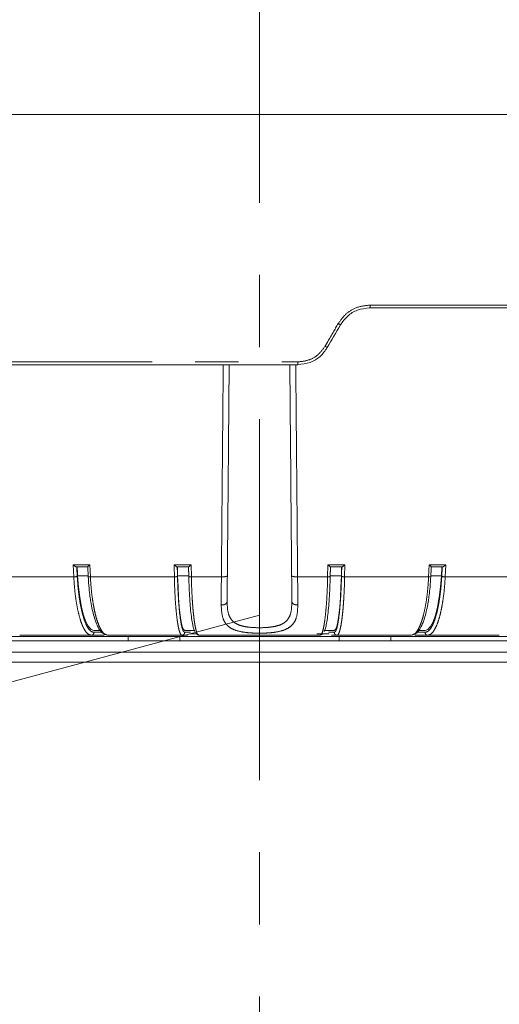
# Model space of a CAD drawing. Units: millimetres. Extents: x 21 to 206, y 9 to 287.
# Drawn here: x 102 to 116, y 135 to 164 of the extents above; entities that cross this region are included whole.
import ezdxf

# ---------------------------------------------------------------- set-up
doc = ezdxf.new("R2010")
doc.units = ezdxf.units.MM
doc.linetypes.add('CENTERX2', pattern=[20.32, 12.7, -2.54, 2.54, -2.54])
doc.linetypes.add('PHANTOM', pattern=[12.7, 6.35, -1.27, 1.27, -1.27, 1.27, -1.27])
doc.layers.add('WAKU', color=7, linetype='Continuous')
doc.styles.add('SLDTEXTSTYLE0', font='TXT', dxfattribs={"width": 0.7, "bigfont": 'bigfont'})
doc.dimstyles.new('SLDDIMSTYLE1', dxfattribs={"dimtxt": 2.425347, "dimasz": 3.302, "dimexe": 0, "dimexo": 0.0625, "dimgap": 0.606337, "dimtad": 1, "dimdec": 1, "dimlfac": 6, "dimrnd": 1e-09, "dimzin": 12, "dimdsep": 46, "dimtxsty": 'SLDTEXTSTYLE0', "dimsah": 1, "dimcen": 0, "dimadec": 0, "dimazin": 3, "dimtfac": 1, "dimtdec": 1, "dimtofl": 0, "dimtmove": 0, "dimatfit": 3, "dimfxl": 1, "dimfrac": 2, "dimtolj": 1, "dimtzin": 12, "dimarcsym": 0})
doc.dimstyles.new('SLDDIMSTYLE2', dxfattribs={"dimtxt": 2.425347, "dimasz": 3.302, "dimexe": 0, "dimexo": 0.0625, "dimgap": 0.606337, "dimtad": 1, "dimlfac": 6, "dimrnd": 1e-09, "dimzin": 12, "dimdsep": 46, "dimtxsty": 'SLDTEXTSTYLE0', "dimsah": 1, "dimcen": 0.09, "dimadec": 0, "dimazin": 3, "dimtfac": 1, "dimtofl": 0, "dimtmove": 0, "dimatfit": 3, "dimfxl": 1, "dimfrac": 2, "dimtolj": 1, "dimtzin": 12, "dimarcsym": 0})
doc.dimstyles.new('SLDDIMSTYLE3', dxfattribs={"dimtxt": 2.425347, "dimasz": 3.302, "dimexe": 0, "dimexo": 0.0625, "dimgap": 0.606337, "dimtad": 1, "dimlfac": 6, "dimrnd": 1e-09, "dimzin": 12, "dimdsep": 46, "dimtxsty": 'SLDTEXTSTYLE0', "dimsah": 1, "dimcen": 0.09, "dimadec": 0, "dimazin": 3, "dimtfac": 1, "dimtofl": 0, "dimtmove": 0, "dimatfit": 3, "dimfxl": 1, "dimfrac": 2, "dimtolj": 1, "dimtzin": 12, "dimarcsym": 0})

# ---------------------------------------------------------------- blocks, each defined once
blk = doc.blocks.new('_D_1')
at = {"color": 7, "linetype": 'Continuous', "lineweight": 0}
for p, q in [((93.49, 142.398), (108.849, 146.513)), ((73.588, 143.336), (74.203, 143.501)), ((74.203, 143.501), (74.934, 140.775)), ((93.49, 142.398), (67.922, 135.547)), ((67.583, 141.727), (66.969, 141.563)), ((66.969, 141.563), (67.699, 138.836)), ((74.934, 140.775), (74.319, 140.61)), ((67.699, 138.836), (68.314, 139.001))]:
    blk.add_line(p, q, dxfattribs=at)
blk.add_solid([(93.49, 142.398), (90.169, 142.034), (90.432, 141.053)], dxfattribs=at)
at = {"color": 7, "linetype": 'Continuous', "lineweight": 0, "char_height": 2.1167, "attachment_point": 1, "rotation": 15, "style": 'SLDTEXTSTYLE0'}
for s, insert in [('3.756', (67.608, 141.637)), ('R95.4', (68.278, 138.455))]:
    blk.add_mtext(s, dxfattribs=dict(at, insert=insert))
blk = doc.blocks.new('_D_2')
at = {"layer": 'WAKU'}
for p, q in [((134.515, 160.197), (134.515, 119.613)), ((82.682, 144.93), (82.682, 119.613)), ((104.535, 126.682), (103.899, 126.682)), ((103.899, 126.682), (103.899, 123.86)), ((112.163, 126.682), (112.799, 126.682)), ((112.799, 126.682), (112.799, 123.86)), ((103.899, 123.86), (104.535, 123.86)), ((112.799, 123.86), (112.163, 123.86)), ((82.682, 120.613), (134.515, 120.613))]:
    blk.add_line(p, q, dxfattribs=at)
for points in [[(82.682, 120.613), (85.984, 120.105), (85.984, 121.121)], [(134.515, 120.613), (131.213, 121.121), (131.213, 120.105)]]:
    blk.add_solid(points, dxfattribs=at)
at = {"layer": 'WAKU', "char_height": 2.1167, "attachment_point": 1, "style": 'SLDTEXTSTYLE0'}
for s, insert in [('12.244', (104.535, 126.589)), ('311', (106.232, 123.342))]:
    blk.add_mtext(s, dxfattribs=dict(at, insert=insert))
blk = doc.blocks.new('_D_4')
at = {"layer": 'WAKU'}
for p, q in [((119.959, 192.563), (151.424, 192.563)), ((150.424, 192.563), (150.424, 130.613)), ((109.849, 130.613), (151.424, 130.613))]:
    blk.add_line(p, q, dxfattribs=at)
for points in [[(150.424, 192.563), (149.916, 189.261), (150.932, 189.261)], [(150.424, 130.613), (150.932, 133.915), (149.916, 133.915)]]:
    blk.add_solid(points, dxfattribs=at)
at = {"layer": 'WAKU', "char_height": 2.1167, "attachment_point": 1, "rotation": 90, "style": 'SLDTEXTSTYLE0'}
for s, insert in [('[14.882]', (144.873, 157.621)), ('378', (147.696, 160.267))]:
    blk.add_mtext(s, dxfattribs=dict(at, insert=insert))
blk = doc.blocks.new('_D_5')
at = {"layer": 'WAKU'}
for p, q in [((131.515, 201.063), (160.828, 201.063)), ((159.828, 201.063), (159.828, 130.613)), ((109.849, 130.613), (160.828, 130.613))]:
    blk.add_line(p, q, dxfattribs=at)
for points in [[(159.828, 201.063), (159.32, 197.761), (160.336, 197.761)], [(159.828, 130.613), (160.336, 133.915), (159.32, 133.915)]]:
    blk.add_solid(points, dxfattribs=at)
at = {"layer": 'WAKU', "char_height": 2.1167, "attachment_point": 1, "rotation": 90, "style": 'SLDTEXTSTYLE0'}
for s, insert in [('[16.969]', (154.278, 157.621)), ('431', (157.1, 160.267))]:
    blk.add_mtext(s, dxfattribs=dict(at, insert=insert))

msp = doc.modelspace()

# ---------------------------------------------------------------- linework, layer by layer
at = {"color": 7, "linetype": 'Continuous', "lineweight": 15}
for p, q in [((83.1819, 161.1968), (133.9544, 161.1968)), ((129.1225, 155.5302), (112.0861, 155.5302)), ((109.9735, 153.8635), (86.7169, 153.8635)), ((103.4768, 147.9302), (103.8039, 147.9302)), ((103.8041, 147.9308), (103.8183, 147.6526)), ((106.4306, 147.9302), (106.7659, 147.9302)), ((106.4396, 147.9302), (106.4454, 147.6685)), ((106.7659, 147.9302), (106.766, 147.9302)), ((106.7663, 147.9302), (106.7724, 147.6537)), ((110.9313, 147.9302), (111.2666, 147.9302)), ((110.9313, 147.9302), (110.9313, 147.9302)), ((111.2576, 147.9302), (111.2518, 147.6685)), ((113.8933, 147.9302), (114.2205, 147.9302)), ((114.2022, 147.9302), (114.1887, 147.6685)), ((104.9957, 145.8885), (100.6078, 145.8885)), ((104.2922, 145.9302), (103.9089, 145.9302)), ((104.1735, 146.0635), (103.9893, 146.0635)), ((104.3674, 145.9407), (104.394, 145.9302)), ((104.9957, 145.7635), (104.9957, 145.8885)), ((104.9957, 145.8885), (106.5139, 145.8885)), ((111.1833, 145.8885), (106.5139, 145.8885)), ((106.5139, 145.8885), (106.5139, 145.7635)), ((106.7361, 145.9302), (106.5705, 145.9302)), ((106.9478, 146.0635), (106.6532, 146.0635)), ((106.9932, 145.9718), (106.8078, 145.9718)), ((106.8078, 145.9718), (106.994, 145.9718)), ((106.9823, 145.9804), (107.0582, 145.9321)), ((107.0571, 145.9399), (107.0677, 145.9302)), ((110.8895, 145.9718), (110.5358, 145.9718)), ((110.6295, 145.9302), (110.6395, 145.9393)), ((111.0441, 146.0635), (110.7491, 146.0635)), ((111.1268, 145.9302), (110.9611, 145.9302)), ((111.1833, 145.8885), (111.1833, 145.7635)), ((112.7016, 145.8885), (111.1833, 145.8885)), ((117.0894, 145.8885), (112.7016, 145.8885)), ((112.7016, 145.7635), (112.7016, 145.8885)), ((113.3032, 145.9302), (113.3284, 145.9401)), ((113.7883, 145.9302), (113.405, 145.9302)), ((113.7079, 146.0635), (113.5238, 146.0635)), ((90.5295, 145.7635), (127.1677, 145.7635)), ((90.534, 145.4302), (127.1632, 145.4302)), ((124.7434, 145.1385), (92.9538, 145.1385))]:
    msp.add_line(p, q, dxfattribs=at)
at = {"color": 8, "linetype": 'PHANTOM', "lineweight": 0}
for p, q in [((112.0967, 155.612), (129.1887, 155.612)), ((86.6445, 153.9454), (109.9772, 153.9454)), ((107.7293, 147.6404), (107.7348, 148.2635)), ((109.9624, 148.2635), (109.9679, 147.6404)), ((103.3773, 147.9966), (103.8643, 147.9966)), ((103.3955, 147.6404), (103.3773, 147.9966)), ((103.8643, 147.9966), (103.8825, 147.6404)), ((106.3402, 147.9966), (106.8394, 147.9966)), ((106.3402, 147.9966), (106.3417, 147.9302)), ((106.3481, 147.6404), (106.3417, 147.9302)), ((106.8394, 147.9966), (106.8472, 147.6404)), ((110.85, 147.6404), (110.8578, 147.9966)), ((110.8578, 147.9966), (111.357, 147.9966)), ((111.357, 147.9966), (111.3491, 147.6404)), ((113.8147, 147.6404), (113.8329, 147.9966)), ((113.8329, 147.9966), (114.3199, 147.9966)), ((114.3199, 147.9966), (114.3017, 147.6404)), ((101.0144, 147.6404), (103.3955, 147.6404)), ((103.8199, 147.6685), (103.5085, 147.6685)), ((103.8825, 147.6404), (106.3481, 147.6404)), ((106.7717, 147.6685), (106.4454, 147.6685)), ((106.8472, 147.6404), (107.7293, 147.6404)), ((109.9679, 147.6404), (110.85, 147.6404)), ((111.2518, 147.6685), (110.9255, 147.6685)), ((111.3491, 147.6404), (113.8147, 147.6404)), ((114.1887, 147.6685), (113.8773, 147.6685)), ((114.3017, 147.6404), (116.6828, 147.6404)), ((104.2205, 146.0135), (103.9897, 146.0135)), ((106.8188, 146.0135), (106.6533, 146.0135)), ((110.8784, 146.0135), (111.0439, 146.0135)), ((113.4792, 146.0135), (113.7075, 146.0135))]:
    msp.add_line(p, q, dxfattribs=at)
at = {"color": 7, "linetype": 'Continuous', "lineweight": 15, "flags": 128}
for points in [[(103.9893, 146.0635), (103.9062, 146.0927), (103.8255, 146.1796), (103.7494, 146.3217), (103.6803, 146.5148), (103.6201, 146.7535), (103.5705, 147.0308), (103.5329, 147.3387), (103.5085, 147.6685)], [(106.6532, 146.0635), (106.6172, 146.0927), (106.5824, 146.1796), (106.5495, 146.3217), (106.5196, 146.5148), (106.4936, 146.7535), (106.4722, 147.0308), (106.4559, 147.3387), (106.4454, 147.6685)], [(111.0441, 146.0635), (111.08, 146.0927), (111.1149, 146.1796), (111.1477, 146.3217), (111.1776, 146.5148), (111.2036, 146.7535), (111.225, 147.0308), (111.2413, 147.3387), (111.2518, 147.6685)], [(113.7079, 146.0635), (113.791, 146.0927), (113.8718, 146.1796), (113.9478, 146.3217), (114.0169, 146.5148), (114.0771, 146.7535), (114.1268, 147.0308), (114.1643, 147.3387), (114.1887, 147.6685)]]:
    msp.add_lwpolyline(points, dxfattribs=at)
at = {"color": 8, "linetype": 'PHANTOM', "lineweight": 0}
for centre, radius, start, end in [((111.9285, 155.5922), 0.1693, 338.52485, 6.74412), ((110.9388, 154.6456), 0.479, 53.41656, 62.49202), ((110.4666, 153.8299), 0.6509, 55.0667, 61.83547), ((109.514, 153.9252), 0.4636, 352.35428, 2.49626)]:
    msp.add_arc(centre, radius, start, end, dxfattribs=at)
at = {"color": 7, "linetype": 'Continuous', "lineweight": 15}
for centre, radius, start, end in [((284.1017, 157.0829), 180.8384, 182.901139, 182.984153), ((108.8486, 146.5135), 15.9, 184.96102, 355.03898)]:
    msp.add_arc(centre, radius, start, end, dxfattribs=at)
msp.add_ellipse((109.6874, 156.991), major_axis=(25.4318, 44.1707), ratio=0.0453346, start_param=4.6789841, end_param=4.6940925, dxfattribs=at)
at = {"color": 8, "linetype": 'PHANTOM', "lineweight": 0}
for points, knots in [([(111.16, 155.0704), (111.2314, 155.1694), (111.3743, 155.3675), (111.7086, 155.5689), (111.9631, 155.5972), (112.0967, 155.612)], [0, 0, 0, 0, 0.3218909, 0.6441357, 1, 1, 1, 1]), ([(110.7739, 154.4037), (110.8017, 154.4518), (110.9305, 154.674), (111.0592, 154.8962), (111.16, 155.0704)], [0, 0, 0, 0, 0.2162564, 1, 1, 1, 1]), ([(109.9772, 153.9454), (110.091, 153.9579), (110.3079, 153.9818), (110.592, 154.1521), (110.7133, 154.3199), (110.7739, 154.4037)], [0, 0, 0, 0, 0.3558076, 0.6780729, 1, 1, 1, 1]), ([(107.7348, 148.2635), (107.7403, 148.8902), (107.7515, 150.1645), (107.768, 152.0333), (107.7789, 153.2768), (107.784, 153.8635)], [0, 0, 0, 0, 0.3381966, 0.6877226, 1, 1, 1, 1]), ([(109.9132, 153.8635), (109.9184, 153.2768), (109.9293, 152.0333), (109.9457, 150.1645), (109.9569, 148.8902), (109.9624, 148.2635)], [0, 0, 0, 0, 0.3122773, 0.6618033, 1, 1, 1, 1]), ([(103.497, 147.658), (103.4954, 147.6888), (103.4928, 147.7396), (103.4891, 147.8103), (103.4861, 147.8702), (103.484, 147.9102), (103.483, 147.9302)], [0, 0, 0, 0, 0.3399992, 0.5599995, 0.7799999, 1, 1, 1, 1]), ([(106.4404, 147.658), (106.4397, 147.6888), (106.4386, 147.7396), (106.437, 147.8103), (106.4357, 147.8702), (106.4348, 147.9102), (106.4344, 147.9302)], [0, 0, 0, 0, 0.3400012, 0.5600002, 0.7800005, 1, 1, 1, 1]), ([(106.7659, 147.9302), (106.767, 147.8793), (106.769, 147.7886), (106.771, 147.6979), (106.7719, 147.658)], [0, 0, 0, 0, 0.5600006, 1, 1, 1, 1]), ([(110.9253, 147.658), (110.926, 147.6888), (110.9271, 147.7396), (110.9287, 147.8103), (110.93, 147.8702), (110.9309, 147.9102), (110.9313, 147.9302)], [0, 0, 0, 0, 0.3399994, 0.5599994, 0.7800001, 1, 1, 1, 1]), ([(111.2628, 147.9302), (111.2617, 147.8793), (111.2597, 147.7886), (111.2577, 147.6979), (111.2568, 147.658)], [0, 0, 0, 0, 0.5599996, 1, 1, 1, 1]), ([(114.2142, 147.9302), (114.2116, 147.8793), (114.207, 147.7886), (114.2023, 147.6979), (114.2002, 147.658)], [0, 0, 0, 0, 0.5600008, 1, 1, 1, 1]), ([(103.497, 147.658), (103.4925, 147.6554), (103.4835, 147.6502), (103.4552, 147.6444), (103.4243, 147.641), (103.4051, 147.6406), (103.3955, 147.6404)], [0, 0, 0, 0, 0.2796454, 0.5591984, 0.779629, 1, 1, 1, 1]), ([(103.9089, 145.9302), (103.8757, 145.9376), (103.8115, 145.952), (103.731, 146.0506), (103.6685, 146.1655), (103.6212, 146.2796), (103.5679, 146.4399), (103.5116, 146.663), (103.4585, 146.9638), (103.418, 147.2911), (103.403, 147.5246), (103.3955, 147.6404)], [0, 0, 0, 0, 0.1395887, 0.2693807, 0.3505139, 0.4272809, 0.4996807, 0.6278807, 0.7540005, 0.8780401, 1, 1, 1, 1]), ([(103.497, 147.658), (103.5044, 147.5438), (103.5192, 147.3154), (103.5587, 146.9989), (103.6096, 146.7131), (103.6718, 146.4678), (103.743, 146.2683), (103.8213, 146.1235), (103.9044, 146.0311), (103.9613, 146.0194), (103.9897, 146.0135)], [0, 0, 0, 0, 0.1250983, 0.2502838, 0.3752589, 0.5003896, 0.6255481, 0.7505155, 0.8754133, 1, 1, 1, 1]), ([(103.82, 147.6527), (103.8198, 147.6519), (103.8189, 147.6486), (103.8322, 147.6444), (103.8549, 147.641), (103.8733, 147.6406), (103.8825, 147.6404)], [0, 0, 0, 0, 0.1040874, 0.4517701, 0.7259216, 1, 1, 1, 1]), ([(103.8825, 147.6404), (103.8899, 147.5248), (103.9049, 147.2916), (103.9406, 147.0018), (103.9798, 146.7652), (104.0195, 146.5771), (104.0687, 146.3917), (104.1305, 146.2144), (104.2078, 146.0623), (104.2883, 145.9605), (104.3432, 145.9467), (104.3674, 145.9407)], [0, 0, 0, 0, 0.1265498, 0.2552475, 0.3422978, 0.4303046, 0.5192679, 0.6339314, 0.7587986, 0.8938649, 1, 1, 1, 1]), ([(106.4404, 147.658), (106.4375, 147.6554), (106.4318, 147.6502), (106.4066, 147.6444), (106.3772, 147.641), (106.3578, 147.6406), (106.3481, 147.6404)], [0, 0, 0, 0, 0.279658, 0.5591979, 0.779628, 1, 1, 1, 1]), ([(106.5705, 145.9302), (106.5561, 145.9376), (106.5283, 145.952), (106.4934, 146.0506), (106.4663, 146.1655), (106.4458, 146.2796), (106.4228, 146.4399), (106.3984, 146.663), (106.3753, 146.9638), (106.3579, 147.2911), (106.3513, 147.5246), (106.3481, 147.6404)], [0, 0, 0, 0, 0.139589, 0.2693811, 0.3505144, 0.4272813, 0.4996814, 0.6278811, 0.7540007, 0.8780402, 1, 1, 1, 1]), ([(106.4404, 147.658), (106.4436, 147.5438), (106.45, 147.3154), (106.4671, 146.9989), (106.4891, 146.7131), (106.516, 146.4678), (106.5467, 146.2683), (106.5806, 146.1235), (106.6164, 146.0311), (106.641, 146.0194), (106.6533, 146.0135)], [0, 0, 0, 0, 0.1250981, 0.2502836, 0.3752587, 0.5003892, 0.6255473, 0.7505154, 0.875413, 1, 1, 1, 1]), ([(106.7719, 147.658), (106.7723, 147.6554), (106.773, 147.6502), (106.7926, 147.6444), (106.8187, 147.641), (106.8377, 147.6406), (106.8472, 147.6404)], [0, 0, 0, 0, 0.2796507, 0.5592063, 0.7796249, 1, 1, 1, 1]), ([(106.8472, 147.6404), (106.8504, 147.5248), (106.8569, 147.2916), (106.8723, 147.0018), (106.8892, 146.7652), (106.9063, 146.5771), (106.9275, 146.3917), (106.9542, 146.2145), (106.9875, 146.0623), (107.0224, 145.9599), (107.0464, 145.9461), (107.0571, 145.9399)], [0, 0, 0, 0, 0.1261921, 0.254526, 0.3413299, 0.429088, 0.5177999, 0.6321391, 0.756654, 0.8913384, 1, 1, 1, 1]), ([(107.724, 146.8145), (107.7247, 146.944), (107.7262, 147.1997), (107.7283, 147.4948), (107.7293, 147.6404)], [0, 0, 0, 0, 0.5063096, 1, 1, 1, 1]), ([(107.7293, 147.6404), (107.7546, 147.6407), (107.8052, 147.6411), (107.8634, 147.65), (107.8979, 147.6616), (107.9022, 147.6699), (107.9044, 147.6741)], [0, 0, 0, 0, 0.2796341, 0.5591614, 0.779613, 1, 1, 1, 1]), ([(109.7928, 147.6741), (109.7963, 147.6688), (109.8032, 147.6582), (109.8503, 147.6468), (109.9083, 147.6406), (109.948, 147.6405), (109.9679, 147.6404)], [0, 0, 0, 0, 0.2796332, 0.5591594, 0.7796086, 1, 1, 1, 1]), ([(109.9679, 147.6404), (109.969, 147.4948), (109.9711, 147.1997), (109.9725, 146.944), (109.9732, 146.8145)], [0, 0, 0, 0, 0.4936903, 1, 1, 1, 1]), ([(110.6395, 145.9393), (110.6504, 145.9455), (110.6745, 145.9593), (110.7058, 146.051), (110.7326, 146.1654), (110.753, 146.2796), (110.7759, 146.4399), (110.8001, 146.663), (110.8229, 146.9638), (110.8403, 147.2911), (110.8468, 147.5246), (110.85, 147.6404)], [0, 0, 0, 0, 0.110319, 0.2445264, 0.3284196, 0.407798, 0.482661, 0.6152221, 0.7456322, 0.8738913, 1, 1, 1, 1]), ([(110.9253, 147.658), (110.9249, 147.6554), (110.9242, 147.6502), (110.9046, 147.6444), (110.8786, 147.641), (110.8595, 147.6406), (110.85, 147.6404)], [0, 0, 0, 0, 0.2796507, 0.5592071, 0.7796259, 1, 1, 1, 1]), ([(111.0439, 146.0135), (111.0562, 146.0193), (111.0809, 146.0309), (111.1168, 146.1239), (111.1507, 146.2695), (111.1814, 146.4692), (111.2083, 146.7147), (111.2302, 147.0007), (111.2472, 147.3167), (111.2536, 147.5443), (111.2568, 147.658)], [0, 0, 0, 0, 0.1250985, 0.2502849, 0.3752595, 0.5003913, 0.6255502, 0.7505165, 0.8754138, 1, 1, 1, 1]), ([(111.3491, 147.6404), (111.3459, 147.5248), (111.3394, 147.2916), (111.3239, 147.0018), (111.3069, 146.7652), (111.2896, 146.5771), (111.2682, 146.3917), (111.2414, 146.2146), (111.2078, 146.0617), (111.169, 145.9522), (111.1412, 145.9377), (111.1268, 145.9302)], [0, 0, 0, 0, 0.1217851, 0.2456369, 0.3294098, 0.4141029, 0.4997167, 0.6100629, 0.7302295, 0.8602101, 1, 1, 1, 1]), ([(111.2568, 147.658), (111.2597, 147.6554), (111.2654, 147.6502), (111.2906, 147.6444), (111.32, 147.641), (111.3394, 147.6406), (111.3491, 147.6404)], [0, 0, 0, 0, 0.2796577, 0.5591978, 0.7796279, 1, 1, 1, 1]), ([(113.3284, 145.9401), (113.353, 145.9462), (113.4084, 145.9599), (113.4803, 146.051), (113.5426, 146.1654), (113.5898, 146.2796), (113.6429, 146.4399), (113.699, 146.663), (113.7519, 146.9638), (113.7922, 147.2911), (113.8073, 147.5246), (113.8147, 147.6404)], [0, 0, 0, 0, 0.1077206, 0.2423197, 0.3264578, 0.4060683, 0.4811495, 0.614098, 0.744889, 0.8735231, 1, 1, 1, 1]), ([(113.7075, 146.0135), (113.736, 146.0193), (113.7932, 146.0309), (113.8763, 146.1239), (113.9547, 146.2695), (114.0258, 146.4692), (114.088, 146.7147), (114.1387, 147.0007), (114.1781, 147.3167), (114.1928, 147.5443), (114.2002, 147.658)], [0, 0, 0, 0, 0.1250983, 0.2502843, 0.375259, 0.5003907, 0.6255494, 0.750516, 0.8754134, 1, 1, 1, 1]), ([(114.3017, 147.6404), (114.2943, 147.5248), (114.2792, 147.2916), (114.2434, 147.0018), (114.2041, 146.7652), (114.1643, 146.5771), (114.1149, 146.3917), (114.0529, 146.2146), (113.9754, 146.0617), (113.8858, 145.9522), (113.8216, 145.9377), (113.7883, 145.9302)], [0, 0, 0, 0, 0.1217854, 0.2456373, 0.3294103, 0.4141035, 0.4997171, 0.6100634, 0.7302296, 0.8602105, 1, 1, 1, 1]), ([(113.8772, 147.6527), (113.8774, 147.6519), (113.8784, 147.6486), (113.865, 147.6444), (113.8423, 147.641), (113.8239, 147.6406), (113.8147, 147.6404)], [0, 0, 0, 0, 0.1040874, 0.4517701, 0.7259216, 1, 1, 1, 1]), ([(114.2002, 147.658), (114.2047, 147.6554), (114.2137, 147.6502), (114.242, 147.6444), (114.2729, 147.641), (114.2921, 147.6406), (114.3017, 147.6404)], [0, 0, 0, 0, 0.2796428, 0.5591991, 0.7796247, 1, 1, 1, 1]), ([(107.724, 146.8145), (107.7491, 146.8157), (107.7993, 146.8181), (107.8569, 146.8439), (107.8911, 146.8768), (107.8956, 146.9), (107.8978, 146.9116)], [0, 0, 0, 0, 0.279639, 0.5591743, 0.7796177, 1, 1, 1, 1]), ([(109.9732, 146.8145), (109.9669, 146.6757), (109.9574, 146.4677), (109.8482, 146.2653), (109.7231, 146.1472), (109.5515, 146.0662), (109.3387, 146.0179), (109.1007, 145.993), (108.8484, 145.9852), (108.5961, 145.9932), (108.3581, 146.0184), (108.1454, 146.0668), (107.9752, 146.1462), (107.8513, 146.2636), (107.7421, 146.465), (107.7312, 146.6756), (107.724, 146.8145)], [0, 0, 0, 0, 0.1285776, 0.1927643, 0.2563838, 0.3188965, 0.3800697, 0.4404658, 0.5001591, 0.5598799, 0.6203406, 0.6816241, 0.7438916, 0.8047132, 0.8712195, 1, 1, 1, 1]), ([(109.7994, 146.9116), (109.7947, 146.7826), (109.7877, 146.593), (109.6958, 146.4047), (109.5953, 146.3006), (109.461, 146.2289), (109.2946, 146.182), (109.0861, 146.1542), (108.8482, 146.1457), (108.6102, 146.1539), (108.4015, 146.1816), (108.2353, 146.2285), (108.1013, 146.3008), (108.0011, 146.4054), (107.9095, 146.5937), (107.9025, 146.783), (107.8978, 146.9116)], [0, 0, 0, 0, 0.1333958, 0.1960036, 0.257587, 0.3104811, 0.3680324, 0.4310238, 0.5000186, 0.5692365, 0.6323035, 0.689821, 0.7425908, 0.8043193, 0.866956, 1, 1, 1, 1]), ([(109.9732, 146.8145), (109.9481, 146.8157), (109.8979, 146.8181), (109.8403, 146.8439), (109.8061, 146.8768), (109.8017, 146.9), (109.7994, 146.9116)], [0, 0, 0, 0, 0.279639, 0.5591743, 0.7796177, 1, 1, 1, 1]), ([(103.9897, 146.0135), (103.9885, 146.0026), (103.9861, 145.9807), (103.9674, 145.9532), (103.9407, 145.9339), (103.9195, 145.9314), (103.9089, 145.9302)], [0, 0, 0, 0, 0.2500006, 0.5000004, 0.7500027, 1, 1, 1, 1]), ([(106.6533, 146.0135), (106.6521, 146.0026), (106.6496, 145.9807), (106.6304, 145.9532), (106.603, 145.9339), (106.5813, 145.9314), (106.5705, 145.9302)], [0, 0, 0, 0, 0.2499999, 0.4999999, 0.7499997, 1, 1, 1, 1]), ([(111.1268, 145.9302), (111.1159, 145.9314), (111.0942, 145.9339), (111.0668, 145.9532), (111.0476, 145.9807), (111.0451, 146.0026), (111.0439, 146.0135)], [0, 0, 0, 0, 0.2500002, 0.5000009, 0.7500001, 1, 1, 1, 1]), ([(113.7883, 145.9302), (113.7778, 145.9314), (113.7566, 145.9339), (113.7298, 145.9532), (113.7111, 145.9807), (113.7087, 146.0026), (113.7075, 146.0135)], [0, 0, 0, 0, 0.2499996, 0.5, 0.7499998, 1, 1, 1, 1])]:
    msp.add_open_spline(points, degree=3, knots=knots, dxfattribs=at)
at = {"color": 7, "linetype": 'Continuous', "lineweight": 15}
for points, knots in [([(112.0861, 155.5302), (111.9632, 155.5165), (111.729, 155.4903), (111.4214, 155.3043), (111.29, 155.1215), (111.2243, 155.0302)], [0, 0, 0, 0, 0.3555679, 0.6777844, 1, 1, 1, 1]), ([(110.8394, 154.3635), (110.7735, 154.2721), (110.6419, 154.0892), (110.3331, 153.9032), (110.0972, 153.8772), (109.9735, 153.8635)], [0, 0, 0, 0, 0.322272, 0.6445157, 1, 1, 1, 1]), ([(107.9096, 148.2635), (107.9181, 149.2376), (107.9343, 151.0922), (107.9507, 152.9713), (107.9585, 153.8635)], [0, 0, 0, 0, 0.5252305, 1, 1, 1, 1]), ([(109.7388, 153.8635), (109.7466, 152.9713), (109.763, 151.0922), (109.7791, 149.2376), (109.7876, 148.2635)], [0, 0, 0, 0, 0.4747686, 1, 1, 1, 1]), ([(107.9044, 147.6741), (107.9054, 147.784), (107.9071, 147.9803), (107.9088, 148.1769), (107.9096, 148.2635)], [0, 0, 0, 0, 0.5599492, 1, 1, 1, 1]), ([(109.7876, 148.2635), (109.7886, 148.1534), (109.7903, 147.9567), (109.792, 147.7604), (109.7928, 147.6741)], [0, 0, 0, 0, 0.560051, 1, 1, 1, 1]), ([(103.3773, 147.9966), (103.3876, 147.987), (103.4051, 147.9708), (103.4334, 147.9497), (103.4542, 147.9369), (103.4692, 147.931), (103.4743, 147.9304), (103.4768, 147.9302)], [0, 0, 0, 0, 0.297362, 0.5024912, 0.7759412, 0.8933511, 1, 1, 1, 1]), ([(103.8643, 147.9966), (103.8553, 147.987), (103.8402, 147.9707), (103.8204, 147.9497), (103.8092, 147.9369), (103.8042, 147.931), (103.804, 147.9304), (103.8039, 147.9302)], [0, 0, 0, 0, 0.2978401, 0.5032791, 0.7762537, 0.8934949, 1, 1, 1, 1]), ([(106.3402, 147.9966), (106.3504, 147.987), (106.3676, 147.9708), (106.3941, 147.9497), (106.4126, 147.9369), (106.425, 147.931), (106.4288, 147.9304), (106.4306, 147.9302)], [0, 0, 0, 0, 0.2973673, 0.5024969, 0.7759531, 0.893359, 1, 1, 1, 1]), ([(106.8394, 147.9966), (106.8298, 147.987), (106.8136, 147.9707), (106.7908, 147.9497), (106.7764, 147.9369), (106.7684, 147.931), (106.7667, 147.9304), (106.7659, 147.9302)], [0, 0, 0, 0, 0.2978342, 0.5032674, 0.7762414, 0.8934863, 1, 1, 1, 1]), ([(110.8578, 147.9966), (110.8674, 147.987), (110.8836, 147.9708), (110.9064, 147.9497), (110.9208, 147.9369), (110.9289, 147.931), (110.9305, 147.9304), (110.9313, 147.9302)], [0, 0, 0, 0, 0.2973648, 0.502501, 0.7759559, 0.8933576, 1, 1, 1, 1]), ([(110.9248, 147.6537), (110.9262, 147.713), (110.9282, 147.8051), (110.9303, 147.8974), (110.931, 147.9303)], [0, 0, 0, 0, 0.6428906, 1, 1, 1, 1]), ([(111.357, 147.9966), (111.3468, 147.987), (111.3296, 147.9707), (111.3031, 147.9497), (111.2846, 147.9369), (111.2722, 147.931), (111.2684, 147.9304), (111.2666, 147.9302)], [0, 0, 0, 0, 0.2978302, 0.5032648, 0.776238, 0.8934974, 1, 1, 1, 1]), ([(113.8329, 147.9966), (113.8419, 147.987), (113.8569, 147.9708), (113.8768, 147.9497), (113.888, 147.9369), (113.893, 147.931), (113.8932, 147.9304), (113.8933, 147.9302)], [0, 0, 0, 0, 0.2973646, 0.5025063, 0.7759478, 0.8933698, 1, 1, 1, 1]), ([(113.8789, 147.6526), (113.8819, 147.7119), (113.8868, 147.8045), (113.8914, 147.8973), (113.8931, 147.9308)], [0, 0, 0, 0, 0.6392442, 1, 1, 1, 1]), ([(114.3199, 147.9966), (114.3096, 147.987), (114.2921, 147.9707), (114.2637, 147.9497), (114.243, 147.9369), (114.228, 147.931), (114.2229, 147.9304), (114.2205, 147.9302)], [0, 0, 0, 0, 0.2978341, 0.5032731, 0.7762356, 0.8934812, 1, 1, 1, 1]), ([(103.8183, 147.6526), (103.8262, 147.5326), (103.8393, 147.3313), (103.8683, 147.0876), (103.9114, 146.7969), (103.9706, 146.527), (104.0471, 146.2985), (104.0962, 146.1886), (104.1392, 146.1116), (104.182, 146.0486), (104.2544, 145.9678), (104.3282, 145.9454), (104.3719, 145.9321)], [0, 0, 0, 0, 0.1329473, 0.2229635, 0.2897145, 0.4978152, 0.6065382, 0.6989707, 0.7374743, 0.7945105, 0.8783722, 1, 1, 1, 1]), ([(106.9494, 146.0424), (106.9489, 146.0427), (106.9362, 146.0528), (106.9119, 146.1275), (106.878, 146.2685), (106.8473, 146.4694), (106.8204, 146.7146), (106.7985, 147.0007), (106.7815, 147.3167), (106.7751, 147.5443), (106.7719, 147.658)], [0, 0, 0, 0, 0.0054412, 0.1477489, 0.2898158, 0.4320614, 0.5743382, 0.7163951, 0.8583742, 1, 1, 1, 1]), ([(107.8978, 146.9116), (107.8988, 147.0296), (107.9009, 147.2656), (107.9032, 147.5379), (107.9044, 147.6741)], [0, 0, 0, 0, 0.499997, 1, 1, 1, 1]), ([(109.7928, 147.6741), (109.794, 147.5379), (109.7963, 147.2656), (109.7984, 147.0296), (109.7994, 146.9116)], [0, 0, 0, 0, 0.4999978, 1, 1, 1, 1]), ([(110.9253, 147.658), (110.9221, 147.5438), (110.9157, 147.3154), (110.8986, 146.999), (110.8766, 146.713), (110.8497, 146.468), (110.819, 146.2675), (110.7851, 146.1266), (110.76, 146.0515), (110.7465, 146.0413), (110.7452, 146.0403)], [0, 0, 0, 0, 0.1407711, 0.2816399, 0.4222722, 0.5630799, 0.7039186, 0.8445426, 0.9850878, 1, 1, 1, 1]), ([(113.3253, 145.9321), (113.3638, 145.943), (113.4264, 145.9606), (113.486, 146.0168), (113.5239, 146.062), (113.5605, 146.1154), (113.6024, 146.1906), (113.6491, 146.2986), (113.7164, 146.494), (113.7685, 146.7132), (113.8095, 146.9546), (113.8332, 147.12), (113.86, 147.3555), (113.8721, 147.546), (113.8789, 147.6526)], [0, 0, 0, 0, 0.1011456, 0.1647102, 0.2111986, 0.2490869, 0.3185632, 0.3995685, 0.4741887, 0.6763344, 0.7224505, 0.7893808, 0.8820522, 1, 1, 1, 1]), ([(103.9089, 145.9302), (103.5537, 145.9302), (102.8434, 145.9302), (102.1525, 145.9302), (101.807, 145.9302)], [0, 0, 0, 0, 0.4999999, 1, 1, 1, 1]), ([(106.5705, 145.9302), (106.205, 145.9302), (105.474, 145.9302), (104.754, 145.9302), (104.394, 145.9302)], [0, 0, 0, 0, 0.5000001, 1, 1, 1, 1]), ([(110.6295, 145.9302), (110.0359, 145.9302), (108.8486, 145.9302), (107.6613, 145.9302), (107.0677, 145.9302)], [0, 0, 0, 0, 0.5, 1, 1, 1, 1]), ([(110.639, 145.9321), (110.6652, 145.9403), (110.7025, 145.9519), (110.7179, 145.9754), (110.7224, 145.9823)], [0, 0, 0, 0, 0.7039165, 1, 1, 1, 1]), ([(113.3032, 145.9302), (112.9432, 145.9302), (112.2232, 145.9302), (111.4922, 145.9302), (111.1268, 145.9302)], [0, 0, 0, 0, 0.5000001, 1, 1, 1, 1]), ([(115.8902, 145.9302), (115.5447, 145.9302), (114.8539, 145.9302), (114.1435, 145.9302), (113.7883, 145.9302)], [0, 0, 0, 0, 0.4999999, 1, 1, 1, 1])]:
    msp.add_open_spline(points, degree=3, knots=knots, dxfattribs=at)
at = {"layer": 'WAKU', "linetype": 'CENTERX2', "lineweight": 0, "ltscale": 0.833333}
msp.add_line((108.8486, 203.0635), (108.8486, 127.41), dxfattribs=at)

# ---------------------------------------------------------------- dimensions: what is measured, and where the dimension line sits
at = {"color": 7, "linetype": 'Continuous', "lineweight": 0}
dim = msp.add_radius_dim(center=(108.8486, 146.5135), mpoint=(93.4904, 142.3983), dimstyle='SLDDIMSTYLE1', dxfattribs=at)
dim.commit()
dim.dimension.update_dxf_attribs({"geometry": '_D_1', "text_midpoint": (72.0208, 136.6455), "dimtype": 164})
at = {"layer": 'WAKU'}
for base, p1, text, picture, middle in [((159.8283, 130.6135), (130.5153, 201.0635), '[16.969]\\P431', '_D_5', (159.8283, 162.3837)), ((150.4241, 130.6135), (118.9591, 192.5635), '[14.882]\\P378', '_D_4', (150.4241, 162.3837))]:
    dim = msp.add_linear_dim(base=base, p1=p1, p2=(108.8486, 130.6135), angle=90, text=text, dimstyle='SLDDIMSTYLE3', dxfattribs=at)
    dim.commit()
    dim.dimension.update_dxf_attribs({"geometry": picture, "text_midpoint": middle, "dimtype": 160})
dim = msp.add_linear_dim(base=(134.5153, 120.6135), p1=(82.6819, 145.9302), p2=(134.5153, 161.1968), dimstyle='SLDDIMSTYLE2', dxfattribs=at)
dim.commit()
dim.dimension.update_dxf_attribs({"geometry": '_D_2', "text_midpoint": (108.3491, 120.6135), "dimtype": 160})

doc.saveas('drawing.dxf')
